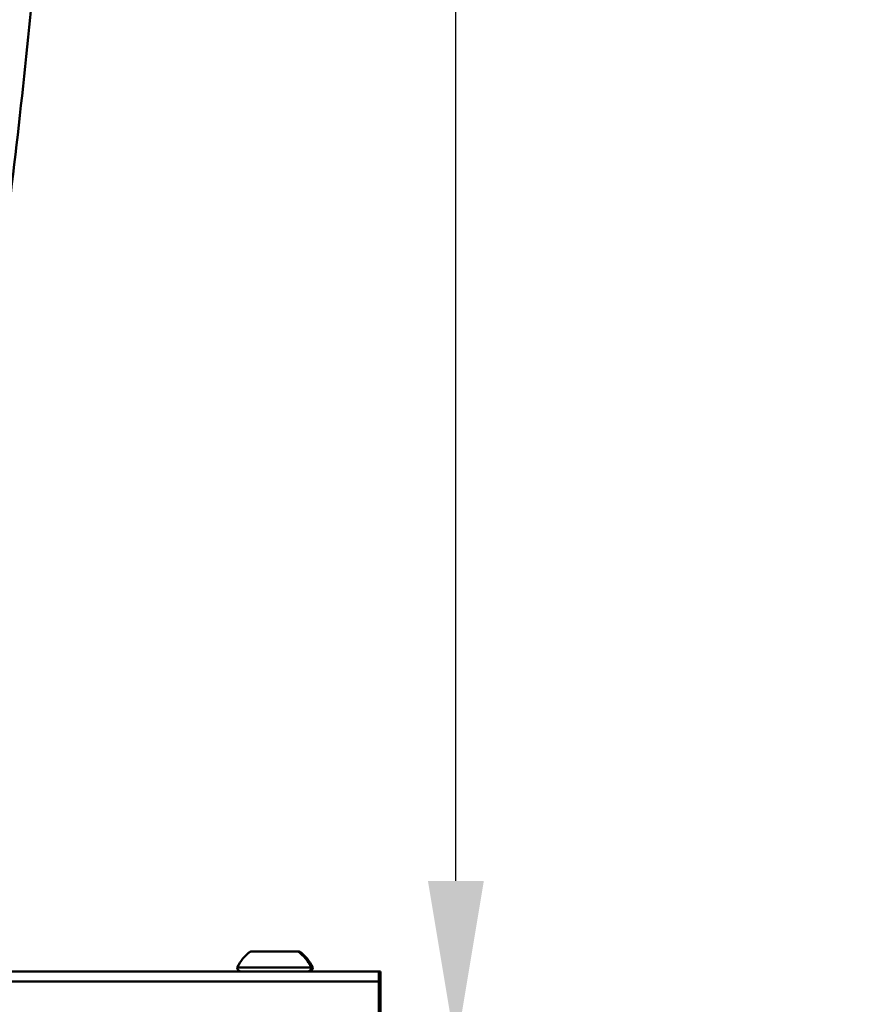
# Model space of a CAD drawing. Units: millimetres. Extents: x 8161 to 19614, y 491 to 3375.
# Drawn here: x 14608 to 14856, y 1399 to 1692 of the extents above; entities that cross this region are included whole.
import ezdxf

# ---------------------------------------------------------------- set-up
doc = ezdxf.new("R2010")
doc.units = ezdxf.units.MM
doc.layers.add('MD_Visible', color=7, linetype='Continuous', lineweight=50)
doc.styles.get("Standard").update_dxf_attribs({"font": 'arial.ttf'})
doc.dimstyles.new('ISO-25', dxfattribs={"dimtxt": 2.5, "dimasz": 2.5, "dimexe": 1.25, "dimexo": 0.625, "dimtad": 1, "dimtxsty": 'Standard', "dimcen": 2.5, "dimadec": 0, "dimazin": 0, "dimtfac": 1, "dimtmove": 0, "dimatfit": 3, "dimfxl": 1, "dimarcsym": 0})

# ---------------------------------------------------------------- blocks, each defined once
blk = doc.blocks.new('*D1')
at = {"color": 0, "lineweight": -2, "transparency": 16777216}
for p, q in [((12233.77, 2763.13), (12233.77, 2814.38)), ((12353.77, 2813.13), (14593.77, 2813.13)), ((14713.77, 2763.13), (14713.77, 2814.38))]:
    blk.add_line(p, q, dxfattribs=at)
at = {"color": 0, "transparency": 16777216}
for points in [[(12353.77, 2833.13), (12353.77, 2793.13), (12233.77, 2813.13)], [(14593.77, 2833.13), (14593.77, 2793.13), (14713.77, 2813.13)]]:
    blk.add_solid(points, dxfattribs=at)
at = {"layer": 'Defpoints', "color": 0, "transparency": 16777216}
for p in [(14713.77, 2813.13), (12233.77, 1393.99), (14713.77, 1393.99)]:
    blk.add_point(p, dxfattribs=at)
at = {"color": 0, "transparency": 16777216, "insert": (13473.77, 2945.03), "char_height": 180, "attachment_point": 5}
blk.add_mtext('250', dxfattribs=at)
blk = doc.blocks.new('*D9')
at = {"color": 0, "lineweight": -2, "transparency": 16777216}
for p, q in [((14714.37, 2385.99), (14738.77, 2385.99)), ((14737.52, 1435.99), (14737.52, 2335.99)), ((14714.37, 1385.99), (14738.77, 1385.99))]:
    blk.add_line(p, q, dxfattribs=at)
at = {"color": 0, "transparency": 16777216}
for points in [[(14729.18, 2335.99), (14745.85, 2335.99), (14737.52, 2385.99)], [(14729.18, 1435.99), (14745.85, 1435.99), (14737.52, 1385.99)]]:
    blk.add_solid(points, dxfattribs=at)
at = {"layer": 'Defpoints', "color": 0, "transparency": 16777216}
for p in [(14713.74, 2385.99), (14737.52, 2385.99), (14713.74, 1385.99)]:
    blk.add_point(p, dxfattribs=at)
at = {"color": 0, "transparency": 16777216, "insert": (14803.36, 1885.99), "char_height": 80, "attachment_point": 5, "rotation": 90}
blk.add_mtext('100', dxfattribs=at)
blk = doc.blocks.new('CustomObjectsInViewport3_0')
at = {"layer": 'MD_Visible', "extrusion": (0, 1, 0)}
for p, q in [((4127.06, 7901.92), (4141.06, 7901.92)), ((4141.06, 7901.92), (4141.5, 7901.92)), ((4123.06, 7897.12), (4145.06, 7897.12)), ((4145.06, 7897.12), (4145.5, 7897.12)), ((2925.64, 7895.92), (4165.19, 7895.92)), ((4165.19, 7895.92), (4165.19, 7892.92)), ((4165.67, 7895.92), (4165.19, 7895.92)), ((4165.67, 7895.92), (4165.67, 7892.92)), ((4165.19, 7892.92), (2925.64, 7892.92)), ((2925.64, 7892.92), (4165.19, 7892.92)), ((4165.19, 7892.92), (4165.67, 7892.92)), ((4165.19, 7892.92), (4165.19, 7880.92)), ((4165.67, 7892.92), (4165.19, 7892.92)), ((4165.67, 7892.92), (4165.67, 7880.92))]:
    blk.add_line(p, q, dxfattribs=at)
at = {"layer": 'MD_Visible', "extrusion": (1.22465e-16, 0, -1)}
for centre, radius, start, end in [((-4133.96, 7892.1), 12, 24.7152, 54.8959), ((-4134.16, 7892.1), 12, 125.1041, 155.2848), ((-4134.6, 7892.1), 12, 125.1041, 155.2848), ((-4124.26, 7897.12), 1.2, 270, 0), ((-4143.86, 7897.12), 1.2, 180, 270), ((-4144.3, 7897.12), 1.2, 180, 270)]:
    blk.add_arc(centre, radius, start, end, dxfattribs=at)
at = {"layer": 'MD_Visible'}
blk.add_open_spline([(4016.46, 7895.92), (4022.3, 7922.78), (4027.71, 7949.75), (4038.31, 8007.56), (4043.37, 8038.43), (4052.35, 8100.35), (4056.26, 8131.4), (4062.93, 8193.64), (4065.68, 8224.82), (4069.92, 8285.79), (4071.46, 8315.56), (4072.47, 8345.35)], degree=3, knots=[4.4887859, 4.4887859, 4.4887859, 4.4887859, 4.5230348, 4.5230348, 4.5619605, 4.5619605, 4.6008862, 4.6008862, 4.6398119, 4.6398119, 4.676871, 4.676871, 4.676871, 4.676871], dxfattribs=at)

msp = doc.modelspace()

# ---------------------------------------------------------------- block references
msp.add_blockref('CustomObjectsInViewport3_0', (10549.37, -6486.926))

# ---------------------------------------------------------------- dimensions: what is measured, and where the dimension line sits
dim = msp.add_linear_dim(base=(14713.769, 2813.128), p1=(12233.769, 1393.989), p2=(14713.769, 1393.989), text='250', dimstyle='ISO-25', override={"dimtxt": 180, "dimasz": 120, "dimgap": 40, "dimtad": 2, "dimfxl": 50, "dimfxlon": 1})
dim.commit()
dim.dimension.update_dxf_attribs({"geometry": '*D1', "text_midpoint": (13473.769, 2945.031)})
dim = msp.add_linear_dim(base=(14737.517, 2385.989), p1=(14713.743, 1385.989), p2=(14713.743, 2385.989), angle=90, text='100', dimstyle='ISO-25', override={"dimtxt": 80, "dimasz": 50, "dimgap": 25, "dimtad": 2, "dimfxl": 50, "dimfxlon": 1})
dim.commit()
dim.dimension.update_dxf_attribs({"geometry": '*D9', "text_midpoint": (14803.363, 1885.989)})

doc.saveas('drawing.dxf')
